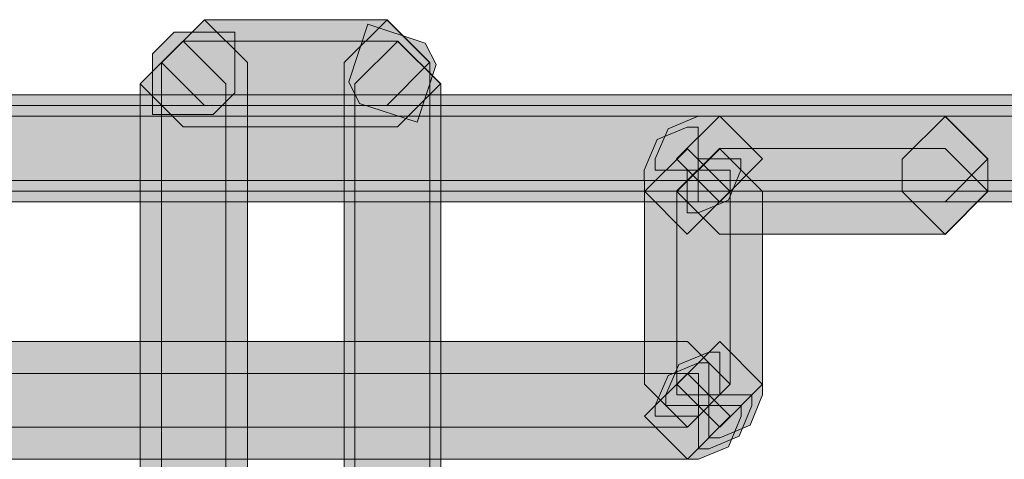
# Model space of a CAD drawing. Units: inches. Extents: x -1.5 to 9.4, y -2.7 to 8.
# Drawn here: x 7.6 to 7.7, y 2.1 to 2.2 of the extents above; entities that cross this region are included whole.
import ezdxf

# ---------------------------------------------------------------- set-up
doc = ezdxf.new("R2010")
doc.units = ezdxf.units.IN
doc.header["$MEASUREMENT"] = 0
doc.layers.add('Layer 1', color=7, linetype='Continuous', lineweight=0)

msp = doc.modelspace()

# ---------------------------------------------------------------- hatches: boundary and pattern name
at = {"layer": 'Layer 1', "true_color": 0x1f1a18, "transparency": 33554687}
h = msp.add_hatch(color=250, dxfattribs=at)
h.dxf.hatch_style = 2
h.paths.add_polyline_path([(7.641559, 2.153759), (7.650398, 2.153759), (7.652468, 2.151688), (7.650398, 2.149603), (7.641559, 2.149603), (7.639474, 2.151688)])
h = msp.add_hatch(color=250, dxfattribs=at)
h.dxf.hatch_style = 2
h.paths.add_polyline_path([(7.643636, 2.151681), (7.643636, 2.130361), (7.641566, 2.128276), (7.639481, 2.130361), (7.639481, 2.151681), (7.641566, 2.153751)])
h = msp.add_hatch(color=250, dxfattribs=at)
h.dxf.hatch_style = 2
h.paths.add_polyline_path([(7.652475, 2.151681), (7.652475, 2.130361), (7.650405, 2.128276), (7.64832, 2.130361), (7.64832, 2.151681), (7.650405, 2.153751)])
h = msp.add_hatch(color=250, dxfattribs=at)
h.dxf.hatch_style = 2
h.paths.add_polyline_path([(7.652251, 2.152621), (7.65278, 2.151578), (7.651862, 2.148793), (7.649076, 2.149695), (7.648547, 2.150738), (7.649465, 2.153539)])
h = msp.add_hatch(color=250, dxfattribs=at)
h.dxf.hatch_style = 2
h.paths.add_polyline_path([(7.640522, 2.152718), (7.650918, 2.152718), (7.652987, 2.150647), (7.650918, 2.148562), (7.640522, 2.148562), (7.638437, 2.150647)])
h = msp.add_hatch(color=250, dxfattribs=at)
h.dxf.hatch_style = 2
h.paths.add_polyline_path([(7.6426, 2.15064), (7.6426, 2.130363), (7.64053, 2.128277), (7.638445, 2.130363), (7.638445, 2.15064), (7.64053, 2.15271)])
h = msp.add_hatch(color=250, dxfattribs=at)
h.dxf.hatch_style = 2
h.paths.add_polyline_path([(7.643028, 2.150212), (7.641985, 2.149169), (7.639044, 2.149169), (7.639044, 2.15211), (7.640086, 2.153153), (7.643028, 2.153153)])
h = msp.add_hatch(color=250, dxfattribs=at)
h.dxf.hatch_style = 2
h.paths.add_polyline_path([(7.653002, 2.15064), (7.653002, 2.130363), (7.650931, 2.128277), (7.648846, 2.130363), (7.648846, 2.15064), (7.650931, 2.15271)])
h = msp.add_hatch(color=250, dxfattribs=at)
h.dxf.hatch_style = 2
h.paths.add_polyline_path([(8.146394, 2.145965), (7.579693, 2.145965), (7.577607, 2.14805), (7.579693, 2.15012), (8.146394, 2.15012), (8.148464, 2.14805)])
h = msp.add_hatch(color=250, dxfattribs=at)
h.dxf.hatch_style = 2
h.paths.add_polyline_path([(7.913476, 2.145444), (7.58333, 2.145444), (7.581245, 2.147529), (7.58333, 2.149599), (7.913476, 2.149599), (7.915546, 2.147529)])
h = msp.add_hatch(color=250, dxfattribs=at)
h.dxf.hatch_style = 2
h.paths.add_polyline_path([(7.913476, 2.144924), (7.58333, 2.144924), (7.581245, 2.147009), (7.58333, 2.149079), (7.913476, 2.149079), (7.915546, 2.147009)])
h = msp.add_hatch(color=250, dxfattribs=at)
h.dxf.hatch_style = 2
h.paths.add_polyline_path([(7.666522, 2.144924), (7.666008, 2.144924), (7.665479, 2.144924), (7.665479, 2.147009), (7.667549, 2.147009), (7.667549, 2.146465), (7.666942, 2.145002), (7.665479, 2.144395), (7.66495, 2.144395), (7.66495, 2.146465), (7.66702, 2.146465), (7.66702, 2.145438), (7.66495, 2.143352), (7.66288, 2.145438), (7.662865, 2.146465), (7.663487, 2.147943), (7.66495, 2.14855), (7.665479, 2.14855), (7.665479, 2.146465), (7.663394, 2.146465), (7.663394, 2.147009), (7.664016, 2.148472), (7.665479, 2.149079), (7.666008, 2.149079), (7.666522, 2.149079), (7.668592, 2.147009)])
h = msp.add_hatch(color=250, dxfattribs=at)
h.dxf.hatch_style = 2
h.paths.add_polyline_path([(7.67744, 2.144924), (7.666515, 2.144924), (7.66443, 2.147009), (7.666515, 2.149079), (7.67744, 2.149079), (7.67951, 2.147009)])
h = msp.add_hatch(color=250, dxfattribs=at)
h.dxf.hatch_style = 2
h.paths.add_polyline_path([(7.679517, 2.147002), (7.679517, 2.14543), (7.677447, 2.143344), (7.675362, 2.14543), (7.675362, 2.147002), (7.677447, 2.149071)])
h = msp.add_hatch(color=250, dxfattribs=at)
h.dxf.hatch_style = 2
h.paths.add_polyline_path([(7.667034, 2.145435), (7.667034, 2.136082), (7.664964, 2.133997), (7.662878, 2.136082), (7.662878, 2.145435), (7.664964, 2.147504)])
h = msp.add_hatch(color=250, dxfattribs=at)
h.dxf.hatch_style = 2
h.paths.add_polyline_path([(7.67744, 2.143357), (7.666515, 2.143357), (7.66443, 2.145442), (7.666515, 2.147512), (7.67744, 2.147512), (7.67951, 2.145442)])
h = msp.add_hatch(color=250, dxfattribs=at)
h.dxf.hatch_style = 2
h.paths.add_polyline_path([(7.668599, 2.145435), (7.668599, 2.136082), (7.666529, 2.133997), (7.664444, 2.136082), (7.664444, 2.145435), (7.666529, 2.147504)])
h = msp.add_hatch(color=250, dxfattribs=at)
h.dxf.hatch_style = 2
h.paths.add_polyline_path([(7.627001, 2.138161), (7.664956, 2.138161), (7.667026, 2.136091), (7.664956, 2.134006), (7.627001, 2.134006), (7.624915, 2.136091)])
h = msp.add_hatch(color=250, dxfattribs=at)
h.dxf.hatch_style = 2
h.paths.add_polyline_path([(7.664956, 2.1366), (7.665485, 2.1366), (7.665485, 2.13453), (7.6634, 2.13453), (7.6634, 2.135044), (7.664022, 2.136507), (7.665485, 2.137113), (7.665999, 2.137113), (7.665999, 2.135044), (7.663913, 2.135044), (7.663913, 2.135573), (7.664536, 2.137036), (7.665999, 2.137642), (7.666528, 2.137642), (7.666528, 2.135573), (7.664442, 2.135573), (7.664442, 2.136071), (7.666528, 2.138156), (7.668597, 2.136071), (7.668597, 2.135573), (7.66799, 2.134094), (7.666528, 2.133488), (7.665999, 2.133488), (7.665999, 2.135573), (7.668068, 2.135573), (7.668068, 2.135044), (7.667461, 2.133565), (7.665999, 2.132958), (7.665485, 2.132958), (7.665485, 2.135044), (7.667555, 2.135044), (7.667555, 2.13453), (7.666948, 2.133052), (7.665485, 2.132445), (7.664956, 2.132445), (7.662871, 2.13453)])
h = msp.add_hatch(color=250, dxfattribs=at)
h.dxf.hatch_style = 2
h.paths.add_polyline_path([(7.627001, 2.1366), (7.664956, 2.1366), (7.667026, 2.13453), (7.664956, 2.132445), (7.627001, 2.132445), (7.624915, 2.13453)])

# ---------------------------------------------------------------- linework, layer by layer
at = {"layer": 'Layer 1'}
for points in [[(7.641559, 2.153759), (7.650398, 2.153759), (7.652468, 2.151688), (7.650398, 2.149603), (7.641559, 2.149603), (7.639474, 2.151688)], [(7.643636, 2.151681), (7.643636, 2.130361), (7.641566, 2.128276), (7.639481, 2.130361), (7.639481, 2.151681), (7.641566, 2.153751)], [(7.652475, 2.151681), (7.652475, 2.130361), (7.650405, 2.128276), (7.64832, 2.130361), (7.64832, 2.151681), (7.650405, 2.153751)], [(7.652251, 2.152621), (7.65278, 2.151578), (7.651862, 2.148793), (7.649076, 2.149695), (7.648547, 2.150738), (7.649465, 2.153539)], [(7.640522, 2.152718), (7.650918, 2.152718), (7.652987, 2.150647), (7.650918, 2.148562), (7.640522, 2.148562), (7.638437, 2.150647)], [(7.6426, 2.15064), (7.6426, 2.130363), (7.64053, 2.128277), (7.638445, 2.130363), (7.638445, 2.15064), (7.64053, 2.15271)], [(7.643028, 2.150212), (7.641985, 2.149169), (7.639044, 2.149169), (7.639044, 2.15211), (7.640086, 2.153153), (7.643028, 2.153153)], [(7.653002, 2.15064), (7.653002, 2.130363), (7.650931, 2.128277), (7.648846, 2.130363), (7.648846, 2.15064), (7.650931, 2.15271)], [(8.146394, 2.145965), (7.579693, 2.145965), (7.577607, 2.14805), (7.579693, 2.15012), (8.146394, 2.15012), (8.148464, 2.14805)], [(7.913476, 2.145444), (7.58333, 2.145444), (7.581245, 2.147529), (7.58333, 2.149599), (7.913476, 2.149599), (7.915546, 2.147529)], [(7.913476, 2.144924), (7.58333, 2.144924), (7.581245, 2.147009), (7.58333, 2.149079), (7.913476, 2.149079), (7.915546, 2.147009)], [(7.666522, 2.144924), (7.666008, 2.144924), (7.665479, 2.144924), (7.665479, 2.147009), (7.667549, 2.147009), (7.667549, 2.146465), (7.666942, 2.145002), (7.665479, 2.144395), (7.66495, 2.144395), (7.66495, 2.146465), (7.66702, 2.146465), (7.66702, 2.145438), (7.66495, 2.143352), (7.66288, 2.145438), (7.662865, 2.146465), (7.663487, 2.147943), (7.66495, 2.14855), (7.665479, 2.14855), (7.665479, 2.146465), (7.663394, 2.146465), (7.663394, 2.147009), (7.664016, 2.148472), (7.665479, 2.149079), (7.666008, 2.149079), (7.666522, 2.149079), (7.668592, 2.147009)], [(7.67744, 2.144924), (7.666515, 2.144924), (7.66443, 2.147009), (7.666515, 2.149079), (7.67744, 2.149079), (7.67951, 2.147009)], [(7.679517, 2.147002), (7.679517, 2.14543), (7.677447, 2.143344), (7.675362, 2.14543), (7.675362, 2.147002), (7.677447, 2.149071)], [(7.667034, 2.145435), (7.667034, 2.136082), (7.664964, 2.133997), (7.662878, 2.136082), (7.662878, 2.145435), (7.664964, 2.147504)], [(7.67744, 2.143357), (7.666515, 2.143357), (7.66443, 2.145442), (7.666515, 2.147512), (7.67744, 2.147512), (7.67951, 2.145442)], [(7.668599, 2.145435), (7.668599, 2.136082), (7.666529, 2.133997), (7.664444, 2.136082), (7.664444, 2.145435), (7.666529, 2.147504)], [(7.627001, 2.138161), (7.664956, 2.138161), (7.667026, 2.136091), (7.664956, 2.134006), (7.627001, 2.134006), (7.624915, 2.136091)], [(7.664956, 2.1366), (7.665485, 2.1366), (7.665485, 2.13453), (7.6634, 2.13453), (7.6634, 2.135044), (7.664022, 2.136507), (7.665485, 2.137113), (7.665999, 2.137113), (7.665999, 2.135044), (7.663913, 2.135044), (7.663913, 2.135573), (7.664536, 2.137036), (7.665999, 2.137642), (7.666528, 2.137642), (7.666528, 2.135573), (7.664442, 2.135573), (7.664442, 2.136071), (7.666528, 2.138156), (7.668597, 2.136071), (7.668597, 2.135573), (7.66799, 2.134094), (7.666528, 2.133488), (7.665999, 2.133488), (7.665999, 2.135573), (7.668068, 2.135573), (7.668068, 2.135044), (7.667461, 2.133565), (7.665999, 2.132958), (7.665485, 2.132958), (7.665485, 2.135044), (7.667555, 2.135044), (7.667555, 2.13453), (7.666948, 2.133052), (7.665485, 2.132445), (7.664956, 2.132445), (7.662871, 2.13453)], [(7.627001, 2.1366), (7.664956, 2.1366), (7.667026, 2.13453), (7.664956, 2.132445), (7.627001, 2.132445), (7.624915, 2.13453)]]:
    msp.add_lwpolyline(points, close=True, dxfattribs=at)

doc.saveas('drawing.dxf')
